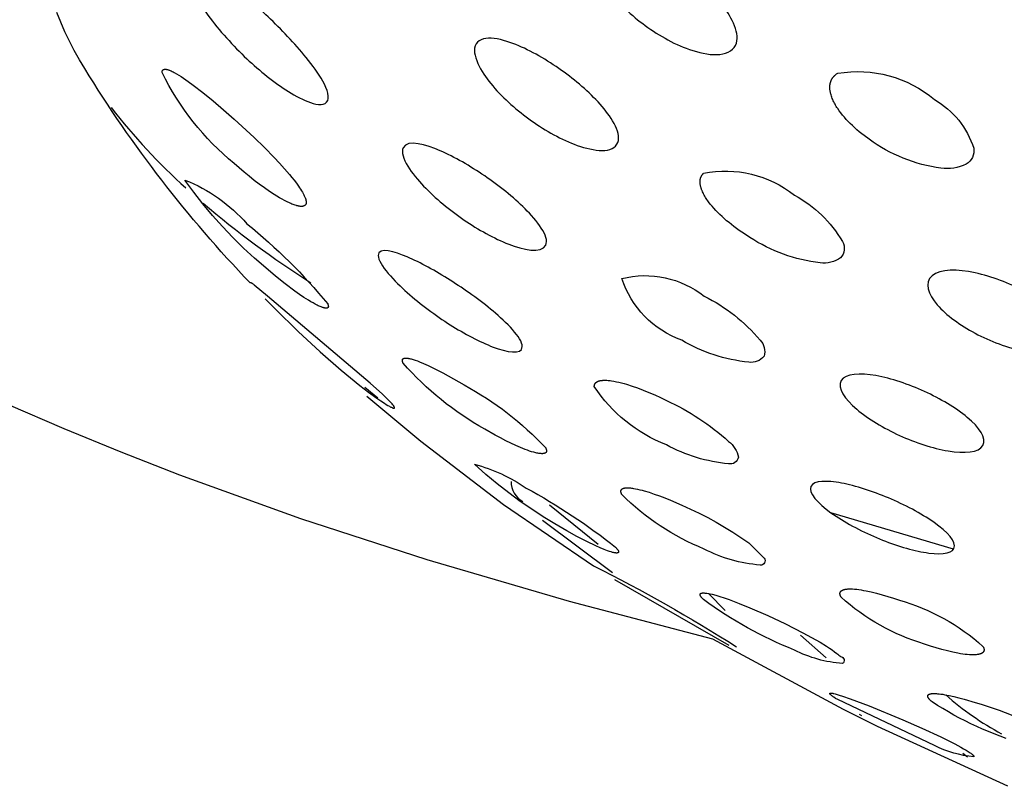
# Model space of a CAD drawing. Units: millimetres. Extents: x 0 to 61, y 494 to 641.
# Drawn here: x 20 to 23, y 581 to 583 of the extents above; entities that cross this region are included whole.
import ezdxf

# ---------------------------------------------------------------- set-up
doc = ezdxf.new("R2010")
doc.units = ezdxf.units.MM
doc.header["$MEASUREMENT"] = 0
doc.layers.add('Make2D$可见线$普通线', color=7, linetype='Continuous', true_color=0x000000)

msp = doc.modelspace()

# ---------------------------------------------------------------- linework, layer by layer
at = {"layer": 'Make2D$可见线$普通线'}
for p, q in [((21.3741, 581.7913), (21.3382, 581.8204)), ((21.9854, 581.3846), (21.8509, 581.4938)), ((22.9722, 581.3719), (22.6317, 581.4733)), ((21.8313, 581.4529), (22.0257, 581.3072)), ((22.3497, 581.1046), (22.0319, 581.2871)), ((22.2916, 581.2489), (22.3379, 581.2021)), ((22.6185, 581.07), (22.5473, 581.1336)), ((22.7177, 580.9097), (22.7112, 580.9133)), ((22.9982, 580.8058), (23.0114, 580.7959))]:
    msp.add_line(p, q, dxfattribs=at)
for points in [[(21.0608, 582.0673), (21.0885, 582.039), (21.153, 581.9759), (21.2136, 581.9199), (21.2721, 581.869), (21.3238, 581.8268), (21.3484, 581.8079), (21.371, 581.7914), (21.382, 581.7838), (21.3925, 581.7769), (21.3973, 581.7738), (21.4019, 581.7711), (21.4061, 581.7687), (21.408, 581.7676), (21.4099, 581.7667), (21.4116, 581.7659), (21.4133, 581.7651), (21.4141, 581.7648), (21.4148, 581.7645), (21.4155, 581.7643), (21.4162, 581.764), (21.4165, 581.7639), (21.4169, 581.7639), (21.4172, 581.7638), (21.4174, 581.7637), (21.4177, 581.7637), (21.418, 581.7636), (21.4181, 581.7636), (21.4182, 581.7636), (21.4184, 581.7636), (21.4185, 581.7636), (21.4186, 581.7636), (21.4187, 581.7636), (21.4188, 581.7636), (21.4189, 581.7636), (21.419, 581.7636), (21.4191, 581.7636), (21.4191, 581.7636), (21.4192, 581.7636), (21.4192, 581.7636), (21.4193, 581.7636), (21.4193, 581.7636), (21.4194, 581.7636), (21.4194, 581.7637), (21.4194, 581.7637), (21.4195, 581.7637), (21.4195, 581.7637), (21.4196, 581.7637), (21.4196, 581.7637), (21.4196, 581.7637), (21.4197, 581.7638), (21.4197, 581.7638), (21.4197, 581.7638), (21.4198, 581.7638), (21.4198, 581.7638), (21.4198, 581.7638), (21.4199, 581.7639), (21.4199, 581.7639), (21.4199, 581.7639), (21.42, 581.7639), (21.42, 581.764), (21.42, 581.764), (21.42, 581.764), (21.4201, 581.764), (21.4201, 581.7641), (21.4201, 581.7641), (21.4201, 581.7641), (21.4201, 581.7642), (21.4202, 581.7642), (21.4202, 581.7642), (21.4202, 581.7643), (21.4202, 581.7643), (21.4202, 581.7643), (21.4202, 581.7644), (21.4202, 581.7644), (21.4203, 581.7644), (21.4203, 581.7645), (21.4203, 581.7645), (21.4203, 581.7646), (21.4203, 581.7646), (21.4203, 581.7647), (21.4203, 581.7647), (21.4203, 581.7647), (21.4203, 581.7648), (21.4203, 581.7648), (21.4203, 581.7649), (21.4203, 581.7649), (21.4203, 581.765), (21.4203, 581.765), (21.4203, 581.7651), (21.4203, 581.7651), (21.4203, 581.7652), (21.4203, 581.7653), (21.4203, 581.7653), (21.4202, 581.7654), (21.4202, 581.7655), (21.4202, 581.7657), (21.4201, 581.7658), (21.4201, 581.7659), (21.42, 581.7661), (21.42, 581.7662), (21.4199, 581.7664), (21.4199, 581.7665), (21.4198, 581.7667), (21.4196, 581.767), (21.4195, 581.7673), (21.4193, 581.7677), (21.4191, 581.768), (21.4188, 581.7684), (21.4186, 581.7688), (21.418, 581.7697), (21.4173, 581.7707), (21.4165, 581.7717), (21.4156, 581.7728), (21.4135, 581.7753), (21.411, 581.7781), (21.4082, 581.7811), (21.4019, 581.7875), (21.3869, 581.802), (21.3527, 581.8327), (21.0678, 582.074), (21.0309, 582.1053), (21.0293, 582.1066), (21.0278, 582.1079), (21.027, 582.1084), (21.0262, 582.109), (21.0255, 582.1095), (21.0251, 582.1097), (21.0247, 582.11), (21.0243, 582.1102), (21.024, 582.1104), (21.0236, 582.1106), (21.0233, 582.1107), (21.0229, 582.1109), (21.0227, 582.111), (21.0226, 582.111), (21.0224, 582.1111), (21.0222, 582.1112), (21.0221, 582.1112), (21.0219, 582.1113), (21.0217, 582.1113), (21.0216, 582.1113), (21.0214, 582.1114), (21.0212, 582.1114), (21.0211, 582.1114), (21.0209, 582.1115), (21.0208, 582.1115), (21.0206, 582.1115), (21.0205, 582.1115), (21.0204, 582.1115), (21.0203, 582.1115), (21.0202, 582.1115), (21.0202, 582.1115), (21.0201, 582.1115), (21.02, 582.1115), (21.0199, 582.1115), (21.0199, 582.1115), (21.0198, 582.1115), (21.0197, 582.1114), (21.0197, 582.1114), (21.0196, 582.1114), (21.0195, 582.1114), (21.0194, 582.1114, -0.053468), (20.5601, 582.7063), (20.5452, 582.731), (20.531, 582.7562), (20.5176, 582.782), (20.5051, 582.8083), (20.4935, 582.835), (20.4828, 582.8621)], [(20.775, 582.6953), (20.775, 582.6956), (20.775, 582.696), (20.775, 582.6963), (20.775, 582.6967), (20.775, 582.697), (20.7751, 582.6973), (20.7751, 582.6976), (20.7752, 582.6979), (20.7752, 582.6982), (20.7753, 582.6985), (20.7754, 582.6988), (20.7754, 582.6991), (20.7755, 582.6993), (20.7756, 582.6996), (20.7757, 582.6999), (20.7758, 582.7001), (20.7759, 582.7003), (20.776, 582.7006), (20.7761, 582.7008), (20.7763, 582.701), (20.7763, 582.7011), (20.7764, 582.7012), (20.7765, 582.7013), (20.7765, 582.7014), (20.7766, 582.7015), (20.7767, 582.7016), (20.7767, 582.7017), (20.7768, 582.7018), (20.7769, 582.7019), (20.777, 582.702), (20.777, 582.702), (20.7771, 582.7021), (20.7772, 582.7022), (20.7773, 582.7023), (20.7774, 582.7024), (20.7774, 582.7025), (20.7775, 582.7025), (20.7776, 582.7026), (20.7777, 582.7027), (20.7778, 582.7028), (20.7779, 582.7028), (20.778, 582.7029), (20.7781, 582.703), (20.7782, 582.703), (20.7783, 582.7032), (20.7785, 582.7033), (20.7787, 582.7034), (20.7789, 582.7035), (20.7792, 582.7036), (20.7794, 582.7037), (20.7796, 582.7038), (20.7798, 582.7039), (20.78, 582.7039), (20.7803, 582.704), (20.7805, 582.7041), (20.7807, 582.7041), (20.781, 582.7042), (20.7812, 582.7042), (20.7815, 582.7043), (20.7817, 582.7043), (20.782, 582.7043), (20.7823, 582.7044), (20.7825, 582.7044), (20.7828, 582.7044), (20.7831, 582.7044), (20.7834, 582.7044), (20.7839, 582.7044), (20.7845, 582.7044), (20.7851, 582.7044), (20.7857, 582.7043), (20.7863, 582.7042), (20.7869, 582.7041), (20.7876, 582.704), (20.7882, 582.7039), (20.7889, 582.7037), (20.7895, 582.7036), (20.7902, 582.7034), (20.7916, 582.703), (20.7929, 582.7026), (20.7943, 582.7021), (20.7958, 582.7016), (20.7972, 582.701), (20.8001, 582.6998), (20.803, 582.6984), (20.8059, 582.697), (20.8087, 582.6955), (20.8147, 582.6921), (20.821, 582.6884), (20.8275, 582.6843), (20.8341, 582.6799), (20.8476, 582.6705), (20.8612, 582.6606), (20.8883, 582.6396), (20.9167, 582.6165), (20.9458, 582.5918), (20.975, 582.5661), (21.0306, 582.5147), (21.0589, 582.4872), (21.0865, 582.459), (21.1007, 582.4438), (21.1149, 582.4282), (21.1287, 582.4122), (21.1353, 582.4042), (21.1416, 582.3962), (21.1478, 582.3881), (21.1538, 582.3798), (21.1567, 582.3756), (21.1595, 582.3714), (21.1621, 582.3673), (21.1645, 582.3632), (21.1668, 582.3592), (21.1678, 582.3572), (21.1688, 582.3553), (21.1697, 582.3534), (21.1706, 582.3515), (21.1714, 582.3496), (21.1721, 582.3478), (21.1727, 582.3461), (21.1733, 582.3443), (21.1736, 582.3435), (21.1738, 582.3427), (21.174, 582.3418), (21.1742, 582.341), (21.1744, 582.3402), (21.1745, 582.3395), (21.1747, 582.3387), (21.1748, 582.3379), (21.1748, 582.3372), (21.1749, 582.3365), (21.1749, 582.3357), (21.175, 582.335), (21.175, 582.3347), (21.1749, 582.3344), (21.1749, 582.334), (21.1749, 582.3337), (21.1749, 582.3334), (21.1748, 582.3331), (21.1748, 582.3328), (21.1748, 582.3325), (21.1747, 582.3322), (21.1747, 582.3319), (21.1746, 582.3316), (21.1745, 582.3313), (21.1745, 582.331), (21.1744, 582.3308), (21.1743, 582.3305), (21.1742, 582.3303), (21.1741, 582.33), (21.174, 582.3298), (21.1739, 582.3295), (21.1738, 582.3293), (21.1737, 582.3291), (21.1736, 582.3288), (21.1734, 582.3286), (21.1733, 582.3284), (21.1732, 582.3282), (21.173, 582.328), (21.1729, 582.3278), (21.1727, 582.3276), (21.1726, 582.3274), (21.1724, 582.3272), (21.1723, 582.3271), (21.1721, 582.3269), (21.1719, 582.3267), (21.1717, 582.3266), (21.1715, 582.3264), (21.1714, 582.3262), (21.1712, 582.3261), (21.171, 582.326), (21.1708, 582.3258), (21.1706, 582.3257), (21.1704, 582.3255), (21.1701, 582.3254), (21.1699, 582.3253), (21.1697, 582.3252), (21.1695, 582.3251), (21.1693, 582.325), (21.169, 582.3249), (21.1688, 582.3248), (21.1685, 582.3247), (21.1683, 582.3246), (21.1681, 582.3245), (21.1678, 582.3244), (21.1675, 582.3243), (21.1673, 582.3243), (21.167, 582.3242), (21.1668, 582.3241), (21.1662, 582.324), (21.1657, 582.3239), (21.1651, 582.3238), (21.1645, 582.3238), (21.1639, 582.3237), (21.1633, 582.3237), (21.1627, 582.3236), (21.1621, 582.3236), (21.1614, 582.3236), (21.1608, 582.3236), (21.1601, 582.3237), (21.1595, 582.3237), (21.1581, 582.3238), (21.1567, 582.324), (21.1553, 582.3242), (21.1538, 582.3245), (21.1524, 582.3248), (21.1509, 582.3251), (21.1493, 582.3255), (21.1478, 582.3259), (21.1447, 582.3269), (21.1416, 582.3279), (21.1385, 582.329), (21.1353, 582.3303), (21.132, 582.3317), (21.1287, 582.3331), (21.1219, 582.3363), (21.1149, 582.3399), (21.1079, 582.3437), (21.1007, 582.3478), (21.0936, 582.352), (21.0865, 582.3564), (21.0728, 582.3654), (21.0589, 582.375), (21.0448, 582.3853), (21.0306, 582.396), (21.0165, 582.4072), (21.0024, 582.4188), (20.975, 582.4426, -0.105374), (20.775, 582.6953)], [(22.6507, 582.6933, -0.220391), (22.9197, 582.62, -0.184987), (23.0286, 582.4852, -0.310493), (23.0071, 582.4408, -0.151639), (22.9372, 582.4297), (22.9239, 582.4318), (22.9107, 582.4342), (22.8975, 582.4371), (22.8843, 582.4403), (22.8712, 582.444), (22.8583, 582.4481), (22.8454, 582.4526), (22.8327, 582.4575), (22.8202, 582.4628), (22.8078, 582.4684), (22.7956, 582.4745), (22.7836, 582.4809), (22.7719, 582.4876), (22.7604, 582.4947), (22.7491, 582.5022), (22.7381, 582.5099), (22.7241, 582.5202), (22.7173, 582.5255), (22.7106, 582.531), (22.7041, 582.5365), (22.6978, 582.5421), (22.6916, 582.5478), (22.6857, 582.5536), (22.6799, 582.5594), (22.6744, 582.5653), (22.6692, 582.5712), (22.6641, 582.5772), (22.6594, 582.5832), (22.6549, 582.5892), (22.6507, 582.5953), (22.6487, 582.5983), (22.6468, 582.6014), (22.645, 582.6044), (22.6433, 582.6075), (22.6416, 582.6106), (22.64, 582.6138), (22.6384, 582.617), (22.637, 582.6202), (22.6357, 582.6234), (22.6344, 582.6266), (22.6333, 582.6298), (22.6323, 582.633), (22.6314, 582.6362), (22.631, 582.6378), (22.6307, 582.6394), (22.6303, 582.641), (22.63, 582.6426), (22.6298, 582.6442), (22.6295, 582.6457), (22.6293, 582.6473), (22.6292, 582.6489), (22.629, 582.6504), (22.629, 582.652), (22.6289, 582.6535), (22.6289, 582.655), (22.629, 582.6566), (22.629, 582.6581), (22.6291, 582.6596), (22.6293, 582.661), (22.6295, 582.6625), (22.6298, 582.664), (22.63, 582.6654), (22.6304, 582.6668), (22.6308, 582.6682), (22.6312, 582.6696), (22.6317, 582.671), (22.6319, 582.6717), (22.6322, 582.6724), (22.6325, 582.6731), (22.6328, 582.6737), (22.6331, 582.6744), (22.6334, 582.6751), (22.6337, 582.6757), (22.6341, 582.6764), (22.6344, 582.677), (22.6348, 582.6776), (22.6352, 582.6783), (22.6356, 582.6789), (22.636, 582.6795), (22.6364, 582.6802), (22.6368, 582.6808), (22.6373, 582.6814), (22.6377, 582.682), (22.6382, 582.6826), (22.6387, 582.6832), (22.6392, 582.6838), (22.6397, 582.6844), (22.6403, 582.6849), (22.6408, 582.6855), (22.6414, 582.6861), (22.6419, 582.6866), (22.6425, 582.6872), (22.6431, 582.6877), (22.6437, 582.6883), (22.645, 582.6893), (22.6463, 582.6904), (22.6477, 582.6914), (22.6492, 582.6924), (22.6507, 582.6933)], [(22.2784, 582.4156, -0.222052), (22.5304, 582.355, -0.138544), (22.6641, 582.226, -0.320477), (22.6588, 582.181, -0.192996), (22.6019, 582.1669, -0.115327), (22.4068, 582.2375), (22.3918, 582.2471), (22.377, 582.2571), (22.3627, 582.2676), (22.3558, 582.273), (22.349, 582.2785), (22.3424, 582.284), (22.3359, 582.2896), (22.3296, 582.2952), (22.3236, 582.3009), (22.3178, 582.3067), (22.3122, 582.3125), (22.3068, 582.3183), (22.3017, 582.3242), (22.2969, 582.3301), (22.2922, 582.3362), (22.29, 582.3393), (22.2878, 582.3424), (22.2858, 582.3455), (22.2838, 582.3486), (22.2819, 582.3518), (22.2801, 582.3549), (22.2784, 582.3581), (22.2768, 582.3612), (22.2754, 582.3643), (22.274, 582.3674), (22.2734, 582.369), (22.2728, 582.3705), (22.2723, 582.3721), (22.2717, 582.3736), (22.2713, 582.3751), (22.2708, 582.3766), (22.2704, 582.3782), (22.27, 582.3796), (22.2697, 582.3811), (22.2694, 582.3826), (22.2692, 582.3841), (22.2689, 582.3855), (22.2688, 582.387), (22.2687, 582.3884), (22.2686, 582.3898), (22.2685, 582.3912), (22.2686, 582.3926), (22.2686, 582.394), (22.2687, 582.3947), (22.2687, 582.3954), (22.2688, 582.396), (22.2689, 582.3967), (22.269, 582.3974), (22.2691, 582.3981), (22.2692, 582.3987), (22.2693, 582.3994), (22.2694, 582.4), (22.2696, 582.4007), (22.2698, 582.4013), (22.27, 582.4019), (22.2701, 582.4026), (22.2704, 582.4032), (22.2706, 582.4038), (22.2708, 582.4044), (22.2711, 582.405), (22.2713, 582.4056), (22.2716, 582.4063), (22.2719, 582.4068), (22.2722, 582.4074), (22.2725, 582.408), (22.2728, 582.4086), (22.2732, 582.4092), (22.2735, 582.4098), (22.2739, 582.4103), (22.2743, 582.4109), (22.2747, 582.4114), (22.2751, 582.412), (22.2755, 582.4125), (22.276, 582.413), (22.2764, 582.4136), (22.2769, 582.4141), (22.2774, 582.4146), (22.2779, 582.4151), (22.2784, 582.4156)], [(20.8383, 582.3969, -0.117561), (21.0104, 582.2753, -0.052354), (21.2348, 582.0528), (21.2351, 582.0521), (21.2354, 582.0515), (21.2356, 582.0508), (21.2358, 582.0502), (21.236, 582.0496), (21.2361, 582.0491), (21.2363, 582.0485), (21.2363, 582.0483), (21.2364, 582.048), (21.2364, 582.0478), (21.2365, 582.0475), (21.2365, 582.0473), (21.2365, 582.047), (21.2365, 582.0468), (21.2366, 582.0466), (21.2366, 582.0464), (21.2366, 582.0461), (21.2366, 582.0459), (21.2366, 582.0457), (21.2366, 582.0455), (21.2365, 582.0453), (21.2365, 582.0451), (21.2365, 582.045), (21.2365, 582.0448), (21.2364, 582.0446), (21.2364, 582.0444), (21.2363, 582.0443), (21.2363, 582.0442), (21.2363, 582.0441), (21.2362, 582.044), (21.2362, 582.0439), (21.2362, 582.0439), (21.2362, 582.0438), (21.2361, 582.0437), (21.2361, 582.0436), (21.2361, 582.0436), (21.236, 582.0435), (21.236, 582.0434), (21.2359, 582.0433), (21.2359, 582.0433), (21.2359, 582.0432), (21.2358, 582.0431), (21.2358, 582.0431), (21.2357, 582.043), (21.2357, 582.043), (21.2356, 582.0429), (21.2356, 582.0428), (21.2355, 582.0428), (21.2355, 582.0427), (21.2354, 582.0427), (21.2354, 582.0426), (21.2353, 582.0425), (21.2353, 582.0425), (21.2352, 582.0424), (21.2352, 582.0424), (21.2351, 582.0423), (21.2351, 582.0423), (21.235, 582.0422), (21.2349, 582.0422), (21.2349, 582.0421), (21.2348, 582.0421), (21.2347, 582.042), (21.2347, 582.042), (21.2346, 582.042), (21.2345, 582.0419), (21.2344, 582.0418), (21.2343, 582.0418), (21.2341, 582.0417), (21.234, 582.0416), (21.2338, 582.0416), (21.2337, 582.0415), (21.2335, 582.0414), (21.2333, 582.0414), (21.2332, 582.0413), (21.233, 582.0413), (21.2328, 582.0412), (21.2326, 582.0412), (21.2325, 582.0412), (21.2323, 582.0411), (21.2321, 582.0411), (21.2319, 582.0411), (21.2317, 582.0411), (21.2315, 582.041), (21.2313, 582.041), (21.2309, 582.041), (21.2304, 582.041), (21.23, 582.041), (21.2296, 582.041), (21.2291, 582.0411), (21.2286, 582.0411), (21.2281, 582.0412), (21.2276, 582.0412), (21.2271, 582.0413), (21.2266, 582.0414), (21.2256, 582.0416), (21.2245, 582.0419), (21.2234, 582.0421), (21.2222, 582.0425), (21.2211, 582.0428), (21.2199, 582.0432), (21.2187, 582.0437), (21.2162, 582.0446), (21.2137, 582.0456), (21.2111, 582.0468), (21.2084, 582.048), (21.2057, 582.0493), (21.1999, 582.0523), (21.194, 582.0556), (21.1878, 582.0591), (21.1815, 582.0629), (21.1688, 582.071), (21.1564, 582.0794), (21.1435, 582.0885), (21.1168, 582.1085), (21.0896, 582.1301), (21.0627, 582.1528), (21.0313, 582.1799), (21.0007, 582.2081), (20.9711, 582.2373), (20.9425, 582.2675), (20.9148, 582.2986), (20.8882, 582.3305), (20.8627, 582.3633), (20.8383, 582.3969)], [(22.0513, 582.1234, -0.232441), (22.2801, 582.0744, -0.101922), (22.4353, 581.9525, -0.264118), (22.4464, 581.9076, -0.270319), (22.4038, 581.8911, -0.109086), (22.2175, 581.9524, -0.230188), (22.0513, 582.1234)], [(21.4442, 581.8885), (21.4439, 581.8891), (21.4437, 581.8897), (21.4434, 581.8902), (21.4432, 581.8908), (21.443, 581.8913), (21.4429, 581.8918), (21.4427, 581.8923), (21.4426, 581.8928), (21.4424, 581.8932), (21.4423, 581.8937), (21.4423, 581.8941), (21.4422, 581.8946), (21.4421, 581.895), (21.4421, 581.8952), (21.4421, 581.8954), (21.4421, 581.8956), (21.4421, 581.8958), (21.4421, 581.896), (21.4421, 581.8962), (21.4421, 581.8964), (21.4421, 581.8965), (21.4421, 581.8967), (21.4421, 581.8969), (21.4421, 581.8971), (21.4421, 581.8973), (21.4422, 581.8974), (21.4422, 581.8976), (21.4422, 581.8977), (21.4423, 581.8979), (21.4423, 581.8981), (21.4424, 581.8982), (21.4424, 581.8984), (21.4424, 581.8985), (21.4425, 581.8987), (21.4426, 581.8988), (21.4426, 581.8989), (21.4427, 581.8991), (21.4428, 581.8992), (21.4428, 581.8993), (21.4429, 581.8995), (21.443, 581.8996), (21.4431, 581.8997), (21.4432, 581.8998), (21.4433, 581.9), (21.4433, 581.9001), (21.4434, 581.9002), (21.4435, 581.9003), (21.4437, 581.9004), (21.4438, 581.9005), (21.4439, 581.9006), (21.444, 581.9007), (21.4441, 581.9008), (21.4442, 581.9009), (21.4443, 581.901), (21.4445, 581.9011), (21.4446, 581.9012), (21.4447, 581.9012), (21.4449, 581.9013), (21.445, 581.9014), (21.4452, 581.9015), (21.4453, 581.9015), (21.4454, 581.9016), (21.4456, 581.9017), (21.4458, 581.9018), (21.4459, 581.9018), (21.4461, 581.9019), (21.4462, 581.9019), (21.4464, 581.902), (21.4466, 581.902), (21.4469, 581.9021), (21.4473, 581.9022), (21.4476, 581.9023), (21.448, 581.9024), (21.4484, 581.9025), (21.4488, 581.9025), (21.4492, 581.9026), (21.4496, 581.9026), (21.4501, 581.9026), (21.4505, 581.9026), (21.451, 581.9027), (21.4519, 581.9027), (21.4529, 581.9026), (21.4539, 581.9026), (21.4549, 581.9025), (21.456, 581.9023), (21.4571, 581.9022), (21.4582, 581.902), (21.4594, 581.9018), (21.4618, 581.9013), (21.4643, 581.9007), (21.4669, 581.9), (21.4696, 581.8993), (21.4723, 581.8984), (21.478, 581.8966), (21.4837, 581.8945), (21.4896, 581.8922), (21.501, 581.8874), (21.5135, 581.8818), (21.5266, 581.8755), (21.5544, 581.8612), (21.5837, 581.8451), (21.6137, 581.8278, -0.08089), (21.8401, 581.6529), (21.8404, 581.6523), (21.8406, 581.6518), (21.8408, 581.6512), (21.841, 581.6507), (21.8412, 581.6502), (21.8414, 581.6497), (21.8415, 581.6492), (21.8417, 581.6487), (21.8418, 581.6482), (21.8419, 581.6478), (21.842, 581.6473), (21.8421, 581.6469), (21.8421, 581.6464), (21.8422, 581.646), (21.8422, 581.6458), (21.8422, 581.6456), (21.8422, 581.6454), (21.8422, 581.6452), (21.8422, 581.645), (21.8422, 581.6448), (21.8422, 581.6446), (21.8422, 581.6444), (21.8422, 581.6443), (21.8422, 581.6441), (21.8421, 581.6439), (21.8421, 581.6437), (21.8421, 581.6436), (21.842, 581.6434), (21.842, 581.6432), (21.842, 581.643), (21.8419, 581.6429), (21.8419, 581.6427), (21.8418, 581.6426), (21.8418, 581.6424), (21.8417, 581.6423), (21.8417, 581.6421), (21.8416, 581.642), (21.8415, 581.6418), (21.8414, 581.6417), (21.8414, 581.6415), (21.8413, 581.6414), (21.8412, 581.6412), (21.8411, 581.6411), (21.841, 581.641), (21.8409, 581.6409), (21.8409, 581.6407), (21.8408, 581.6406), (21.8407, 581.6405), (21.8405, 581.6404), (21.8404, 581.6402), (21.8403, 581.6401), (21.8402, 581.64), (21.8401, 581.6399), (21.84, 581.6398), (21.8398, 581.6397), (21.8397, 581.6396), (21.8396, 581.6395), (21.8395, 581.6394), (21.8393, 581.6393), (21.8392, 581.6392), (21.839, 581.6391), (21.8389, 581.639), (21.8387, 581.6389), (21.8386, 581.6388), (21.8384, 581.6388), (21.8383, 581.6387), (21.8381, 581.6386), (21.838, 581.6385), (21.8376, 581.6384), (21.8373, 581.6382), (21.8369, 581.6381), (21.8366, 581.638), (21.8362, 581.6379), (21.8358, 581.6378), (21.8354, 581.6377), (21.835, 581.6376), (21.8346, 581.6375), (21.8341, 581.6374), (21.8337, 581.6374), (21.8332, 581.6373), (21.8328, 581.6373), (21.8318, 581.6372), (21.8309, 581.6371), (21.8298, 581.6371), (21.8288, 581.6371), (21.8277, 581.6372), (21.8266, 581.6372), (21.8254, 581.6373), (21.8243, 581.6374), (21.8231, 581.6376), (21.8206, 581.6379), (21.818, 581.6384), (21.8153, 581.6389), (21.8126, 581.6395), (21.8097, 581.6402), (21.8069, 581.6409), (21.801, 581.6426), (21.795, 581.6445), (21.789, 581.6466), (21.783, 581.6489), (21.7703, 581.654), (21.757, 581.6598), (21.7432, 581.6662), (21.729, 581.6732), (21.7146, 581.6807), (21.6999, 581.6886), (21.6706, 581.7055, -0.086071), (21.4442, 581.8885)], [(21.975, 581.8237), (21.975, 581.8243), (21.975, 581.8248), (21.975, 581.8253), (21.9751, 581.8258), (21.9751, 581.8263), (21.9752, 581.8267), (21.9753, 581.8272), (21.9754, 581.8277), (21.9755, 581.8281), (21.9756, 581.8286), (21.9758, 581.829), (21.9759, 581.8294), (21.9761, 581.8298), (21.9763, 581.8302), (21.9765, 581.8306), (21.9767, 581.831), (21.9769, 581.8314), (21.9771, 581.8318), (21.9773, 581.8321), (21.9776, 581.8325), (21.9778, 581.8328), (21.9781, 581.8332), (21.9784, 581.8335), (21.9787, 581.8338), (21.979, 581.8342), (21.9793, 581.8345), (21.9797, 581.8348), (21.98, 581.8351), (21.9803, 581.8353), (21.9807, 581.8356), (21.9811, 581.8359), (21.9815, 581.8361), (21.9819, 581.8364), (21.9823, 581.8366), (21.9827, 581.8369), (21.9831, 581.8371), (21.9835, 581.8373), (21.984, 581.8376), (21.9844, 581.8378), (21.9849, 581.838), (21.9854, 581.8382), (21.9858, 581.8383), (21.9863, 581.8385), (21.9868, 581.8387), (21.9879, 581.839), (21.9889, 581.8393), (21.99, 581.8396), (21.9911, 581.8399), (21.9923, 581.8401), (21.9935, 581.8403), (21.9947, 581.8404), (21.996, 581.8406), (21.9973, 581.8407), (21.9986, 581.8408), (21.9999, 581.8409), (22.0013, 581.8409), (22.0041, 581.8409), (22.007, 581.8409), (22.01, 581.8408), (22.0131, 581.8405), (22.0162, 581.8402), (22.0194, 581.8399), (22.0227, 581.8394), (22.0294, 581.8383), (22.0363, 581.837), (22.0433, 581.8355), (22.0503, 581.8337), (22.0574, 581.8318), (22.0647, 581.8297), (22.0796, 581.825), (22.095, 581.8197), (22.1107, 581.8137), (22.1267, 581.8072), (22.1428, 581.8003), (22.1589, 581.7929), (22.175, 581.7852, -0.073531), (22.3478, 581.6713, -0.172223), (22.375, 581.6273, -0.426155), (22.3478, 581.6091, -0.104583), (22.175, 581.6617, -0.156612), (21.975, 581.8237)], [(21.3438, 581.797), (21.4931, 581.672), (21.7228, 581.4963), (21.9729, 581.3255, -0.026058), (22.3693, 581.101)], [(21.6422, 581.6076, -0.088533), (21.786, 581.5416, -0.043775), (22.0342, 581.3773), (22.0362, 581.3751), (22.037, 581.3741), (22.0379, 581.3732), (22.0386, 581.3722), (22.0393, 581.3714), (22.0399, 581.3705), (22.0404, 581.3697), (22.0406, 581.3694), (22.0409, 581.369), (22.0411, 581.3686), (22.0413, 581.3683), (22.0415, 581.3679), (22.0416, 581.3676), (22.0418, 581.3673), (22.0419, 581.367), (22.042, 581.3667), (22.0421, 581.3664), (22.0422, 581.3662), (22.0422, 581.3661), (22.0423, 581.3659), (22.0423, 581.3658), (22.0423, 581.3657), (22.0424, 581.3655), (22.0424, 581.3654), (22.0424, 581.3653), (22.0424, 581.3651), (22.0424, 581.365), (22.0424, 581.3649), (22.0425, 581.3648), (22.0425, 581.3647), (22.0425, 581.3646), (22.0425, 581.3644), (22.0425, 581.3643), (22.0424, 581.3642), (22.0424, 581.3641), (22.0424, 581.364), (22.0424, 581.3639), (22.0424, 581.3638), (22.0423, 581.3637), (22.0423, 581.3636), (22.0423, 581.3635), (22.0423, 581.3634), (22.0422, 581.3633), (22.0422, 581.3633), (22.0421, 581.3632), (22.0421, 581.3631), (22.042, 581.363), (22.042, 581.3629), (22.0419, 581.3628), (22.0419, 581.3628), (22.0418, 581.3627), (22.0417, 581.3626), (22.0417, 581.3626), (22.0416, 581.3625), (22.0415, 581.3624), (22.0414, 581.3624), (22.0413, 581.3623), (22.0413, 581.3622), (22.0412, 581.3622), (22.0411, 581.3621), (22.041, 581.3621), (22.0409, 581.362), (22.0408, 581.362), (22.0407, 581.3619), (22.0406, 581.3619), (22.0405, 581.3618), (22.0404, 581.3618), (22.0403, 581.3617), (22.0401, 581.3617), (22.04, 581.3617), (22.0399, 581.3616), (22.0398, 581.3616), (22.0397, 581.3616), (22.0394, 581.3615), (22.0391, 581.3615), (22.0388, 581.3614), (22.0386, 581.3614), (22.0383, 581.3613), (22.0379, 581.3613), (22.0376, 581.3613), (22.0373, 581.3613), (22.037, 581.3613), (22.0366, 581.3613), (22.0359, 581.3613), (22.0351, 581.3614), (22.0343, 581.3614), (22.0335, 581.3615), (22.0326, 581.3616), (22.0318, 581.3618), (22.0299, 581.3621), (22.0279, 581.3625), (22.0259, 581.3631), (22.0237, 581.3636), (22.0215, 581.3643), (22.0168, 581.3657), (22.0119, 581.3674), (22.007, 581.3692), (22.0019, 581.3712), (21.991, 581.3758), (21.9793, 581.3811), (21.9539, 581.3933), (21.9268, 581.4075), (21.8986, 581.4231), (21.8658, 581.4419), (21.8334, 581.4618), (21.8012, 581.4827), (21.7693, 581.5048), (21.7374, 581.5282), (21.7057, 581.5531), (21.674, 581.5795), (21.6422, 581.6076)], [(22.0513, 581.5241), (22.0508, 581.5251), (22.0506, 581.5256), (22.0503, 581.5261), (22.0501, 581.5266), (22.05, 581.5271), (22.0498, 581.5276), (22.0496, 581.528), (22.0495, 581.5285), (22.0493, 581.5289), (22.0492, 581.5293), (22.0491, 581.5298), (22.049, 581.5302), (22.049, 581.5306), (22.0489, 581.531), (22.0488, 581.5314), (22.0488, 581.5318), (22.0488, 581.5321), (22.0488, 581.5325), (22.0488, 581.5327), (22.0488, 581.5329), (22.0488, 581.533), (22.0488, 581.5332), (22.0488, 581.5334), (22.0488, 581.5336), (22.0488, 581.5337), (22.0489, 581.5339), (22.0489, 581.5341), (22.0489, 581.5342), (22.0489, 581.5344), (22.049, 581.5346), (22.049, 581.5347), (22.049, 581.5349), (22.0491, 581.535), (22.0491, 581.5352), (22.0492, 581.5353), (22.0492, 581.5355), (22.0493, 581.5356), (22.0493, 581.5358), (22.0494, 581.5359), (22.0495, 581.5361), (22.0495, 581.5362), (22.0496, 581.5364), (22.0497, 581.5365), (22.0497, 581.5366), (22.0498, 581.5368), (22.0499, 581.5369), (22.05, 581.537), (22.0501, 581.5372), (22.0502, 581.5373), (22.0503, 581.5374), (22.0503, 581.5375), (22.0504, 581.5377), (22.0505, 581.5378), (22.0506, 581.5379), (22.0508, 581.538), (22.0509, 581.5381), (22.051, 581.5382), (22.0511, 581.5384), (22.0512, 581.5385), (22.0513, 581.5386), (22.0514, 581.5387), (22.0516, 581.5388), (22.0517, 581.5389), (22.0518, 581.539), (22.0521, 581.5392), (22.0524, 581.5394), (22.0526, 581.5396), (22.0529, 581.5398), (22.0533, 581.5399), (22.0536, 581.5401), (22.0539, 581.5403), (22.0542, 581.5404), (22.0546, 581.5406), (22.0549, 581.5407), (22.0553, 581.5408), (22.0557, 581.541), (22.056, 581.5411), (22.0564, 581.5412), (22.0568, 581.5413), (22.0572, 581.5414), (22.0581, 581.5416), (22.059, 581.5418), (22.0599, 581.5419), (22.0608, 581.5421), (22.0618, 581.5422), (22.0628, 581.5423), (22.0638, 581.5423), (22.0649, 581.5424), (22.066, 581.5424), (22.0682, 581.5424), (22.0706, 581.5423), (22.073, 581.5421), (22.0756, 581.5419), (22.0782, 581.5416), (22.0809, 581.5412), (22.0836, 581.5408), (22.0893, 581.5398), (22.0952, 581.5386), (22.1012, 581.5372), (22.1074, 581.5356), (22.1138, 581.5338), (22.1271, 581.5298), (22.1412, 581.5251), (22.1557, 581.5199), (22.1708, 581.5142), (22.1862, 581.508), (22.2175, 581.4945), (22.2419, 581.4835), (22.266, 581.4718), (22.2898, 581.4595), (22.3134, 581.4467), (22.3365, 581.4332), (22.3593, 581.4191), (22.3818, 581.4045), (22.4038, 581.3893), (22.4464, 581.3471, -0.688609), (22.4353, 581.3279, -0.101232), (22.2801, 581.3724, -0.102854), (22.0513, 581.5241)], [(22.66, 581.2391), (22.6595, 581.2401), (22.659, 581.241), (22.6588, 581.2414), (22.6586, 581.2419), (22.6584, 581.2423), (22.6583, 581.2427), (22.6581, 581.2432), (22.6579, 581.2436), (22.6578, 581.244), (22.6577, 581.2444), (22.6575, 581.2448), (22.6574, 581.2452), (22.6573, 581.2456), (22.6572, 581.246), (22.6572, 581.2464), (22.6571, 581.2468), (22.657, 581.2472), (22.657, 581.2475), (22.657, 581.2479), (22.657, 581.2482), (22.657, 581.2486), (22.657, 581.2489), (22.657, 581.2493), (22.657, 581.2496), (22.657, 581.25), (22.6571, 581.2503), (22.6571, 581.2506), (22.6572, 581.2509), (22.6572, 581.2511), (22.6573, 581.2512), (22.6573, 581.2514), (22.6574, 581.2515), (22.6574, 581.2517), (22.6575, 581.2518), (22.6575, 581.252), (22.6576, 581.2521), (22.6576, 581.2523), (22.6577, 581.2524), (22.6578, 581.2526), (22.6578, 581.2527), (22.6579, 581.2529), (22.658, 581.253), (22.658, 581.2531), (22.6581, 581.2533), (22.6583, 581.2536), (22.6584, 581.2538), (22.6586, 581.2541), (22.6588, 581.2543), (22.659, 581.2546), (22.6592, 581.2548), (22.6594, 581.2551), (22.6596, 581.2553), (22.6599, 581.2556), (22.6601, 581.2558), (22.6604, 581.256), (22.6606, 581.2562), (22.6609, 581.2564), (22.6612, 581.2567), (22.6615, 581.2569), (22.6618, 581.2571), (22.6621, 581.2573), (22.6624, 581.2574), (22.6627, 581.2576), (22.6631, 581.2578), (22.6634, 581.258), (22.6638, 581.2582), (22.6641, 581.2583), (22.6645, 581.2585), (22.6649, 581.2587), (22.6652, 581.2588), (22.666, 581.2591), (22.6669, 581.2594), (22.6677, 581.2597), (22.6686, 581.2599), (22.6695, 581.2601), (22.6705, 581.2604), (22.6714, 581.2606), (22.6724, 581.2607), (22.6735, 581.2609), (22.6745, 581.261), (22.6767, 581.2613), (22.679, 581.2615), (22.6814, 581.2616), (22.6839, 581.2617), (22.6865, 581.2617), (22.6891, 581.2616), (22.6919, 581.2615), (22.6976, 581.2611), (22.7036, 581.2606), (22.7097, 581.2598), (22.716, 581.2589), (22.7226, 581.2577), (22.7294, 581.2565), (22.7435, 581.2534), (22.7584, 581.2498), (22.7738, 581.2456), (22.7897, 581.2409), (22.8059, 581.2358), (22.8223, 581.2303, -0.112884), (23.054, 581.1022), (23.0545, 581.1013), (23.0549, 581.1004), (23.0551, 581.0999), (23.0554, 581.0995), (23.0555, 581.099), (23.0557, 581.0986), (23.0559, 581.0982), (23.056, 581.0977), (23.0562, 581.0973), (23.0563, 581.0969), (23.0564, 581.0965), (23.0566, 581.0961), (23.0566, 581.0957), (23.0567, 581.0953), (23.0568, 581.0949), (23.0569, 581.0945), (23.0569, 581.0942), (23.057, 581.0938), (23.057, 581.0934), (23.057, 581.0931), (23.057, 581.0927), (23.057, 581.0924), (23.057, 581.092), (23.057, 581.0917), (23.057, 581.0913), (23.0569, 581.091), (23.0569, 581.0907), (23.0568, 581.0903), (23.0567, 581.09), (23.0566, 581.0897), (23.0565, 581.0894), (23.0564, 581.0891), (23.0563, 581.0888), (23.0562, 581.0885), (23.0561, 581.0882), (23.0559, 581.0879), (23.0558, 581.0876), (23.0556, 581.0874), (23.0554, 581.0871), (23.0552, 581.0868), (23.055, 581.0866), (23.0548, 581.0863), (23.0546, 581.086), (23.0544, 581.0858), (23.0542, 581.0856), (23.0539, 581.0853), (23.0537, 581.0851), (23.0534, 581.0848), (23.0532, 581.0846), (23.0529, 581.0844), (23.0526, 581.0842), (23.0523, 581.084), (23.052, 581.0838), (23.0517, 581.0835), (23.0514, 581.0833), (23.051, 581.0832), (23.0507, 581.083), (23.0504, 581.0828), (23.05, 581.0826), (23.0496, 581.0824), (23.0493, 581.0822), (23.0489, 581.0821), (23.0481, 581.0817), (23.0473, 581.0814), (23.0464, 581.0811), (23.0456, 581.0808), (23.0447, 581.0806), (23.0437, 581.0803), (23.0428, 581.0801), (23.0418, 581.0799), (23.0407, 581.0797), (23.0397, 581.0795), (23.0386, 581.0794), (23.0375, 581.0792), (23.0352, 581.079), (23.0328, 581.0788), (23.0303, 581.0786), (23.0277, 581.0786), (23.025, 581.0785), (23.0223, 581.0786), (23.0194, 581.0787), (23.0165, 581.0788), (23.0105, 581.0793), (23.0043, 581.08), (22.998, 581.0808), (22.9914, 581.0818), (22.9845, 581.083), (22.9703, 581.0859), (22.9554, 581.0894), (22.94, 581.0934), (22.9242, 581.098), (22.908, 581.1031), (22.8917, 581.1086, -0.114366), (22.66, 581.2391)], [(22.2784, 581.2319), (22.2764, 581.2338), (22.2747, 581.2356), (22.2739, 581.2365), (22.2732, 581.2373), (22.2725, 581.2381), (22.2719, 581.2389), (22.2713, 581.2397), (22.2708, 581.2404), (22.2706, 581.2407), (22.2704, 581.2411), (22.2701, 581.2414), (22.27, 581.2417), (22.2698, 581.2421), (22.2696, 581.2424), (22.2694, 581.2427), (22.2693, 581.243), (22.2692, 581.2433), (22.2691, 581.2436), (22.269, 581.2438), (22.2689, 581.2441), (22.2688, 581.2444), (22.2687, 581.2445), (22.2687, 581.2446), (22.2687, 581.2448), (22.2687, 581.2449), (22.2686, 581.245), (22.2686, 581.2452), (22.2686, 581.2453), (22.2686, 581.2454), (22.2686, 581.2455), (22.2686, 581.2456), (22.2685, 581.2457), (22.2685, 581.2459), (22.2685, 581.246), (22.2685, 581.2461), (22.2685, 581.2462), (22.2686, 581.2463), (22.2686, 581.2464), (22.2686, 581.2465), (22.2686, 581.2466), (22.2686, 581.2467), (22.2686, 581.2468), (22.2687, 581.2469), (22.2687, 581.247), (22.2687, 581.2471), (22.2687, 581.2472), (22.2688, 581.2473), (22.2688, 581.2474), (22.2689, 581.2475), (22.2689, 581.2476), (22.2689, 581.2477), (22.269, 581.2478), (22.269, 581.2478), (22.2691, 581.2479), (22.2692, 581.248), (22.2692, 581.2481), (22.2693, 581.2482), (22.2693, 581.2482), (22.2694, 581.2483), (22.2695, 581.2484), (22.2696, 581.2485), (22.2696, 581.2485), (22.2697, 581.2486), (22.2698, 581.2487), (22.2699, 581.2487), (22.2699, 581.2488), (22.27, 581.2489), (22.2701, 581.2489), (22.2702, 581.249), (22.2703, 581.2491), (22.2704, 581.2491), (22.2705, 581.2492), (22.2706, 581.2492), (22.2707, 581.2493), (22.2708, 581.2494), (22.2709, 581.2494), (22.271, 581.2495), (22.2713, 581.2496), (22.2715, 581.2497), (22.2717, 581.2497), (22.272, 581.2498), (22.2723, 581.2499), (22.2725, 581.25), (22.2728, 581.2501), (22.2731, 581.2501), (22.2734, 581.2502), (22.2737, 581.2502), (22.274, 581.2503), (22.2747, 581.2504), (22.2754, 581.2504), (22.2761, 581.2505), (22.2768, 581.2505), (22.2776, 581.2505), (22.2784, 581.2505), (22.2792, 581.2505), (22.2801, 581.2505), (22.2819, 581.2503), (22.2838, 581.2501), (22.2858, 581.2499), (22.2878, 581.2496), (22.2922, 581.2488), (22.2969, 581.2478), (22.3017, 581.2467), (22.3122, 581.2439), (22.3236, 581.2405), (22.3359, 581.2365), (22.349, 581.2319), (22.377, 581.2214), (22.4068, 581.2094), (22.4567, 581.1879), (22.5059, 581.1647), (22.5543, 581.1398), (22.6019, 581.1135), (22.6194, 581.1027), (22.6275, 581.0974), (22.6351, 581.0923), (22.6421, 581.0873), (22.6484, 581.0825), (22.6513, 581.0802), (22.654, 581.078), (22.6565, 581.0758), (22.6588, 581.0737, -0.715655), (22.6641, 581.0543, -0.097872), (22.5304, 581.0919, -0.063294), (22.2784, 581.2319)], [(22.6507, 580.9542), (22.645, 580.9577), (22.6403, 580.9608), (22.6382, 580.9622), (22.6364, 580.9635), (22.6348, 580.9647), (22.6334, 580.9658), (22.6328, 580.9663), (22.6322, 580.9668), (22.6317, 580.9673), (22.6312, 580.9677), (22.6308, 580.9681), (22.6304, 580.9685), (22.6302, 580.9687), (22.63, 580.9689), (22.6299, 580.9691), (22.6298, 580.9693), (22.6296, 580.9694), (22.6295, 580.9696), (22.6294, 580.9697), (22.6294, 580.9698), (22.6293, 580.9699), (22.6293, 580.97), (22.6292, 580.9701), (22.6292, 580.9701), (22.6291, 580.9702), (22.6291, 580.9703), (22.6291, 580.9703), (22.6291, 580.9704), (22.629, 580.9705), (22.629, 580.9705), (22.629, 580.9706), (22.629, 580.9707), (22.629, 580.9707), (22.6289, 580.9708), (22.6289, 580.9708), (22.6289, 580.9709), (22.6289, 580.971), (22.6289, 580.971), (22.6289, 580.9711), (22.6289, 580.9711), (22.6289, 580.9712), (22.6289, 580.9712), (22.6289, 580.9713), (22.629, 580.9713), (22.629, 580.9714), (22.629, 580.9714), (22.629, 580.9715), (22.629, 580.9715), (22.629, 580.9716), (22.6291, 580.9716), (22.6291, 580.9716), (22.6291, 580.9717), (22.6292, 580.9717), (22.6292, 580.9718), (22.6292, 580.9718), (22.6293, 580.9718), (22.6293, 580.9719), (22.6294, 580.9719), (22.6294, 580.9719), (22.6295, 580.972), (22.6295, 580.972), (22.6296, 580.972), (22.6296, 580.972), (22.6297, 580.9721), (22.6298, 580.9721), (22.6298, 580.9721), (22.6299, 580.9721), (22.6299, 580.9722), (22.63, 580.9722), (22.6301, 580.9722), (22.6302, 580.9722), (22.6302, 580.9722), (22.6303, 580.9722), (22.6305, 580.9723), (22.6307, 580.9723), (22.6308, 580.9723), (22.631, 580.9723), (22.6312, 580.9724), (22.6314, 580.9724), (22.6316, 580.9724), (22.6318, 580.9724), (22.6323, 580.9724), (22.6328, 580.9723), (22.6333, 580.9723), (22.6339, 580.9723), (22.6344, 580.9722), (22.6357, 580.972), (22.637, 580.9718), (22.6384, 580.9715), (22.64, 580.9712), (22.6433, 580.9704), (22.6468, 580.9695), (22.6549, 580.9671), (22.6641, 580.9642), (22.6857, 580.9568), (22.7381, 580.937), (22.8313, 580.8986), (22.8841, 580.8754), (22.9372, 580.8506), (22.976, 580.8312), (22.9928, 580.8222), (23.0003, 580.8179), (23.0071, 580.8139), (23.0131, 580.8102), (23.0157, 580.8085), (23.018, 580.8069), (23.0201, 580.8054), (23.022, 580.804), (23.0236, 580.8027), (23.0243, 580.8021), (23.025, 580.8015), (23.0256, 580.8009), (23.0262, 580.8004), (23.0267, 580.7999), (23.0269, 580.7996), (23.0272, 580.7994), (23.0274, 580.7991), (23.0276, 580.7989), (23.0277, 580.7987), (23.0279, 580.7984), (23.0281, 580.7982), (23.0282, 580.798), (23.0283, 580.7978), (23.0284, 580.7977), (23.0284, 580.7976), (23.0285, 580.7975), (23.0285, 580.7974), (23.0286, 580.7973), (23.0286, 580.7972), (23.0287, 580.7971), (23.0287, 580.7971), (23.0287, 580.797), (23.0288, 580.7969), (23.0288, 580.7968), (23.0288, 580.7967), (23.0289, 580.7966), (23.0289, 580.7965), (23.0289, 580.7965), (23.0289, 580.7964), (23.0289, 580.7964), (23.0289, 580.7963), (23.0289, 580.7963), (23.0289, 580.7963), (23.0289, 580.7962), (23.0289, 580.7962), (23.0289, 580.7962), (23.0289, 580.7961), (23.0289, 580.7961), (23.0289, 580.796), (23.0289, 580.796), (23.0289, 580.796), (23.0289, 580.7959), (23.0289, 580.7959), (23.0289, 580.7959), (23.0289, 580.7958), (23.0289, 580.7958), (23.0289, 580.7958), (23.0289, 580.7957), (23.0289, 580.7957), (23.0289, 580.7957), (23.0288, 580.7956), (23.0288, 580.7956), (23.0288, 580.7956), (23.0288, 580.7955), (23.0288, 580.7955), (23.0288, 580.7955), (23.0288, 580.7955), (23.0288, 580.7954), (23.0287, 580.7954), (23.0287, 580.7954), (23.0287, 580.7953), (23.0287, 580.7953), (23.0287, 580.7953), (23.0286, 580.7953), (23.0286, 580.7952), (23.0286, 580.7952, -0.090827), (22.9197, 580.8269), (22.6507, 580.9542)], [(22.9127, 580.9478), (22.9106, 580.9496), (22.9088, 580.9513), (22.908, 580.9521), (22.9072, 580.9529), (22.9064, 580.9537), (22.9057, 580.9545), (22.9051, 580.9552), (22.9045, 580.9559), (22.9039, 580.9566), (22.9034, 580.9573), (22.9029, 580.958), (22.9027, 580.9583), (22.9025, 580.9586), (22.9023, 580.959), (22.9021, 580.9593), (22.9019, 580.9596), (22.9018, 580.9599), (22.9016, 580.9602), (22.9015, 580.9605), (22.9013, 580.9608), (22.9012, 580.9611), (22.9011, 580.9613), (22.901, 580.9616), (22.9009, 580.9619), (22.9008, 580.9622), (22.9008, 580.9624), (22.9007, 580.9627), (22.9007, 580.9628), (22.9007, 580.963), (22.9006, 580.9631), (22.9006, 580.9632), (22.9006, 580.9633), (22.9006, 580.9635), (22.9006, 580.9636), (22.9006, 580.9637), (22.9006, 580.9638), (22.9006, 580.9639), (22.9006, 580.9641), (22.9006, 580.9642), (22.9006, 580.9643), (22.9006, 580.9644), (22.9006, 580.9645), (22.9006, 580.9646), (22.9006, 580.9647), (22.9006, 580.9649), (22.9007, 580.965), (22.9007, 580.9651), (22.9007, 580.9652), (22.9007, 580.9653), (22.9008, 580.9654), (22.9008, 580.9655), (22.9008, 580.9656), (22.9009, 580.9657), (22.9009, 580.9658), (22.9009, 580.9659), (22.901, 580.966), (22.901, 580.9661), (22.9011, 580.9662), (22.9011, 580.9663), (22.9012, 580.9664), (22.9012, 580.9665), (22.9013, 580.9666), (22.9014, 580.9667), (22.9014, 580.9668), (22.9015, 580.9669), (22.9015, 580.967), (22.9016, 580.967), (22.9017, 580.9671), (22.9018, 580.9672), (22.9018, 580.9673), (22.9019, 580.9674), (22.902, 580.9675), (22.9021, 580.9676), (22.9021, 580.9676), (22.9022, 580.9677), (22.9023, 580.9678), (22.9024, 580.9679), (22.9025, 580.968), (22.9026, 580.968), (22.9028, 580.9682), (22.903, 580.9683), (22.9032, 580.9685), (22.9034, 580.9686), (22.9037, 580.9687), (22.9039, 580.9689), (22.9041, 580.969), (22.9044, 580.9691), (22.9047, 580.9692), (22.9049, 580.9694), (22.9052, 580.9695), (22.9055, 580.9696), (22.9058, 580.9697), (22.9061, 580.9698), (22.9064, 580.9699), (22.9067, 580.97), (22.9074, 580.9702), (22.9081, 580.9703), (22.9088, 580.9705), (22.9095, 580.9706), (22.9103, 580.9707), (22.9111, 580.9709), (22.9119, 580.9709), (22.9128, 580.971), (22.9146, 580.9712), (22.9164, 580.9712), (22.9184, 580.9712), (22.9205, 580.9712), (22.9227, 580.9711), (22.9249, 580.971), (22.9273, 580.9708), (22.9321, 580.9704), (22.9372, 580.9697), (22.9425, 580.969), (22.9482, 580.968), (22.9603, 580.9657), (22.9733, 580.9628), (22.9871, 580.9594), (23.0016, 580.9556), (23.0322, 580.9466, -0.071551), (23.2886, 580.8317)]]:
    msp.add_lwpolyline(points, format="xyb", dxfattribs=at)
for points in [[(23.1227, 580.7136), (22.7613, 580.8797), (22.6669, 580.9266), (22.3038, 581.1221), (21.9058, 581.2269), (21.5108, 581.3426), (21.1604, 581.4565), (20.8241, 581.5777), (20.6615, 581.641), (20.5029, 581.7059), (20.3482, 581.7726)], [(23.1186, 580.8467), (23.102, 580.8527), (23.0855, 580.859), (23.069, 580.8657), (23.0527, 580.8726), (23.0366, 580.8798), (23.0205, 580.8873), (23.0046, 580.8951), (22.9889, 580.9032), (22.9733, 580.9116), (22.9579, 580.9203), (22.9426, 580.9292), (22.9276, 580.9384), (22.9127, 580.9478)]]:
    msp.add_lwpolyline(points, dxfattribs=at)
for centre, radius, start, end in [((21.9538, 583.6146), 1.666, 217.6058, 228.0866), ((22.6777, 584.4427), 2.7664, 229.7037, 237.4158), ((21.8035, 581.5575), 0.0594, 177.2943, 242.6314), ((23.4982, 581.5872), 0.8269, 228.5289, 241.6555)]:
    msp.add_arc(centre, radius, start, end, dxfattribs=at)
for points, knots in [([(21.9895, 583.0602), (22.0233, 583.0831), (22.0883, 583.0606), (22.1739, 583.0201), (22.2177, 582.9907), (22.2545, 582.96), (22.2902, 582.9301), (22.3241, 582.895), (22.3681, 582.8258), (22.3866, 582.7781), (22.3533, 582.7556), (22.3201, 582.7331), (22.2568, 582.7505), (22.1677, 582.7892), (22.1241, 582.8177), (22.0883, 582.8476), (22.0515, 582.8783), (22.018, 582.9147), (21.9759, 582.9845), (21.9556, 583.0373), (21.9895, 583.0602)], [0, 0, 0, 0, 0.22537, 0.22537, 0.470659, 0.470659, 0.470659, 0.7031, 0.7031, 0.926743, 0.926743, 0.926743, 1.150387, 1.150387, 1.382828, 1.382828, 1.382828, 1.628116, 1.628116, 1.853487, 1.853487, 1.853487, 1.853487]), ([(20.8383, 582.9937), (20.8449, 583.0092), (20.8687, 583.0008), (20.9048, 582.9831), (20.9258, 582.9693), (20.9832, 582.9274), (21.0244, 582.892), (21.0627, 582.8559), (21.0982, 582.8224), (21.1362, 582.7836), (21.1858, 582.724), (21.2031, 582.7013), (21.2294, 582.6576), (21.2411, 582.6319), (21.2348, 582.6173), (21.2286, 582.6027), (21.2071, 582.6052), (21.1678, 582.6183), (21.1457, 582.63), (21.0865, 582.6671), (21.046, 582.6999), (21.0104, 582.7334), (20.9722, 582.7695), (20.9339, 582.8117), (20.8861, 582.8761), (20.8697, 582.9007), (20.8455, 582.9462), (20.8316, 582.9781), (20.8383, 582.9937)], [0, 0, 0, 0, 0.138168, 0.138168, 0.284814, 0.284814, 0.570329, 0.570329, 0.570329, 0.829818, 0.829818, 0.964337, 0.964337, 1.099752, 1.099752, 1.099752, 1.235166, 1.235166, 1.369685, 1.369685, 1.629174, 1.629174, 1.629174, 1.914689, 1.914689, 2.061335, 2.061335, 2.199503, 2.199503, 2.199503, 2.199503]), ([(21.6504, 582.7794), (21.6734, 582.8035), (21.7335, 582.7838), (21.8156, 582.747), (21.8598, 582.7196), (21.8986, 582.6905), (21.9364, 582.6622), (21.9739, 582.6287), (22.0288, 582.5617), (22.0568, 582.515), (22.0342, 582.4913), (22.0117, 582.4676), (21.9533, 582.4823), (21.8678, 582.5171), (21.8237, 582.5437), (21.786, 582.5719), (21.7472, 582.601), (21.7098, 582.6358), (21.6573, 582.7036), (21.6274, 582.7552), (21.6504, 582.7794)], [0, 0, 0, 0, 0.22537, 0.22537, 0.470659, 0.470659, 0.470659, 0.7031, 0.7031, 0.926743, 0.926743, 0.926743, 1.150387, 1.150387, 1.382828, 1.382828, 1.382828, 1.628116, 1.628116, 1.853487, 1.853487, 1.853487, 1.853487]), ([(21.4442, 582.4865), (21.4558, 582.5114), (21.5098, 582.4942), (21.5867, 582.461), (21.6306, 582.4354), (21.6706, 582.4081), (21.7095, 582.3815), (21.75, 582.3497), (21.8147, 582.2854), (21.8515, 582.2401), (21.8401, 582.2157), (21.8287, 582.1912), (21.7765, 582.2034), (21.6964, 582.2346), (21.6526, 582.2592), (21.6137, 582.2858), (21.5736, 582.3131), (21.5333, 582.3462), (21.4713, 582.4114), (21.4326, 582.4616), (21.4442, 582.4865)], [0, 0, 0, 0, 0.22537, 0.22537, 0.470659, 0.470659, 0.470659, 0.7031, 0.7031, 0.926743, 0.926743, 0.926743, 1.150387, 1.150387, 1.382828, 1.382828, 1.382828, 1.628116, 1.628116, 1.853487, 1.853487, 1.853487, 1.853487]), ([(21.375, 582.1875), (21.375, 582.2127), (21.4218, 582.1977), (21.492, 582.1677), (21.5345, 582.1441), (21.575, 582.1186), (21.6143, 582.0937), (21.6569, 582.0638), (21.73, 582.0025), (21.775, 581.959), (21.775, 581.9343), (21.775, 581.9096), (21.73, 581.9197), (21.6569, 581.9474), (21.6143, 581.9702), (21.575, 581.995), (21.5345, 582.0205), (21.492, 582.0518), (21.4218, 582.1141), (21.375, 582.1623), (21.375, 582.1875)], [0, 0, 0, 0, 0.22537, 0.22537, 0.470659, 0.470659, 0.470659, 0.7031, 0.7031, 0.926743, 0.926743, 0.926743, 1.150387, 1.150387, 1.382828, 1.382828, 1.382828, 1.628116, 1.628116, 1.853487, 1.853487, 1.853487, 1.853487]), ([(22.9127, 582.1312), (22.9355, 582.1506), (22.9842, 582.1495), (23.0785, 582.1291), (23.1271, 582.1101), (23.169, 582.0877), (23.2107, 582.0655), (23.2491, 582.0382), (23.2997, 581.9809), (23.3112, 581.9498), (23.2886, 581.9306), (23.2659, 581.9114), (23.2177, 581.9114), (23.1225, 581.9307), (23.0738, 581.9494), (23.0322, 581.9716), (22.9903, 581.994), (22.952, 582.0217), (22.9019, 582.0797), (22.8899, 582.1118), (22.9127, 582.1312)], [0, 0, 0, 0, 0.194961, 0.194961, 0.385059, 0.385059, 0.385059, 0.573249, 0.573249, 0.766967, 0.766967, 0.766967, 0.960684, 0.960684, 1.148874, 1.148874, 1.148874, 1.338972, 1.338972, 1.533933, 1.533933, 1.533933, 1.533933]), ([(22.66, 581.8399), (22.6716, 581.8602), (22.7128, 581.8616), (22.7996, 581.8461), (22.8478, 581.8297), (22.8917, 581.8096), (22.9354, 581.7897), (22.9784, 581.7646), (23.0435, 581.7104), (23.0654, 581.6802), (23.054, 581.6601), (23.0425, 581.64), (23.0019, 581.6376), (22.9141, 581.6519), (22.8659, 581.668), (22.8223, 581.6879), (22.7784, 581.708), (22.7354, 581.7336), (22.671, 581.7884), (22.6484, 581.8196), (22.66, 581.8399)], [0, 0, 0, 0, 0.194961, 0.194961, 0.385059, 0.385059, 0.385059, 0.573249, 0.573249, 0.766967, 0.766967, 0.766967, 0.960684, 0.960684, 1.148874, 1.148874, 1.148874, 1.338972, 1.338972, 1.533933, 1.533933, 1.533933, 1.533933]), ([(22.575, 581.5395), (22.575, 581.5601), (22.6073, 581.5635), (22.6841, 581.5524), (22.7304, 581.5385), (22.775, 581.5209), (22.8193, 581.5034), (22.8656, 581.4806), (22.9432, 581.4303), (22.975, 581.4016), (22.975, 581.3812), (22.975, 581.3607), (22.9432, 581.3563), (22.8656, 581.3662), (22.8193, 581.3798), (22.775, 581.3973), (22.7304, 581.415), (22.6841, 581.4381), (22.6073, 581.4891), (22.575, 581.5189), (22.575, 581.5395)], [0, 0, 0, 0, 0.194961, 0.194961, 0.385059, 0.385059, 0.385059, 0.573249, 0.573249, 0.766967, 0.766967, 0.766967, 0.960684, 0.960684, 1.148874, 1.148874, 1.148874, 1.338972, 1.338972, 1.533933, 1.533933, 1.533933, 1.533933])]:
    msp.add_open_spline(points, degree=3, knots=knots, dxfattribs=at)

doc.saveas('drawing.dxf')
